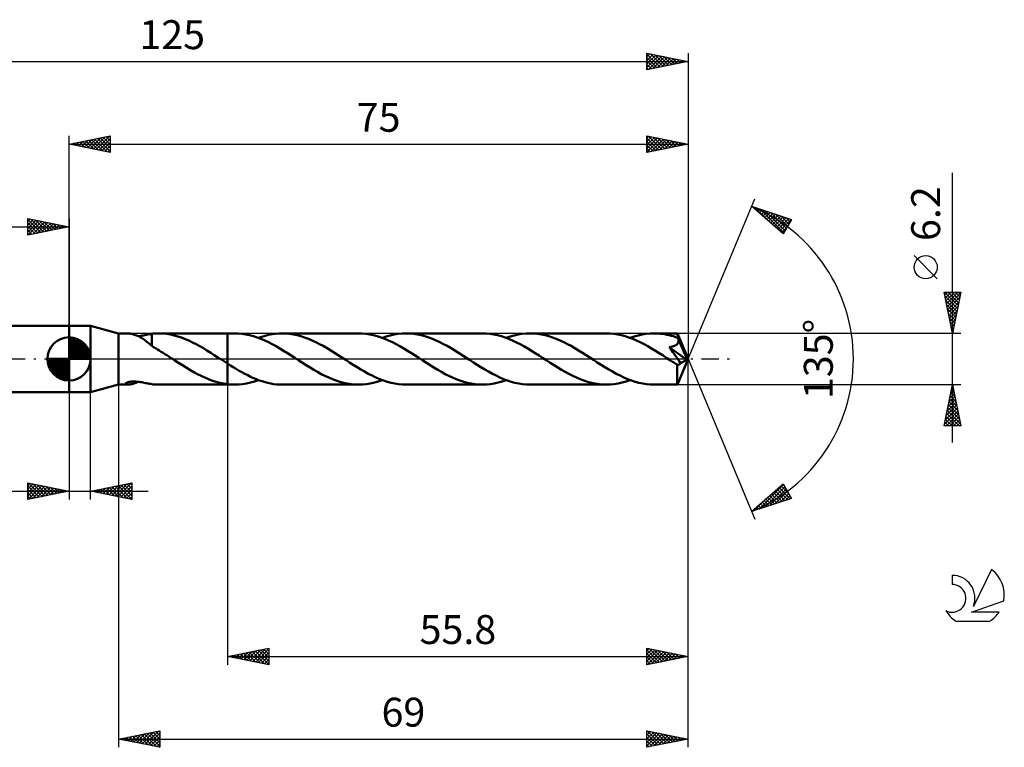
# Model space of a CAD drawing. Units: millimetres. Extents: x -17 to 163, y -47 to 41.
# Drawn here: x 44 to 163, y -47 to 41 of the extents above; entities that cross this region are included whole.
import ezdxf
from ezdxf.enums import TextEntityAlignment as Align

# ---------------------------------------------------------------- set-up
doc = ezdxf.new("R2010")
doc.units = ezdxf.units.MM
doc.header["$LTSCALE"] = 5.2
doc.linetypes.add('LONGDASH_DASH', pattern=[0.85, 0.4, -0.2, 0.05, -0.2])
for name, color, linetype in [('1', 4, 'CONTINUOUS'), ('2', 7, 'CONTINUOUS'), ('4', 2, 'LONGDASH_DASH'), ('CUT', 1, 'CONTINUOUS'), ('NOCUT', 7, 'CONTINUOUS'), ('SK1', 4, 'CONTINUOUS'), ('SK2', 7, 'CONTINUOUS'), ('SK4', 2, 'LONGDASH_DASH'), ('SK6', 5, 'CONTINUOUS')]:
    doc.layers.add(name, color=color, linetype=linetype)
doc.styles.get("Standard").update_dxf_attribs({"font": 'Monospac821 BT'})

msp = doc.modelspace()

# ---------------------------------------------------------------- linework, layer by layer
at = {"layer": '1', "color": 4, "linetype": 'CONTINUOUS', "lineweight": 50}
for p, q in [((50, 4), (52.6, 4)), ((50, -4), (50, 4)), ((56, 3.1), (52.6, 4)), ((52.6, -4), (52.6, 4)), ((56, 3.1), (57.1, 3.1)), ((56, -3.1), (56, 3.1)), ((57.18, 3.1), (57.1, 3.1)), ((57.27, 3.09), (57.18, 3.1)), ((57.37, 3.08), (57.27, 3.09)), ((57.48, 3.06), (57.37, 3.08)), ((57.59, 3.04), (57.48, 3.06)), ((57.7, 3.01), (57.59, 3.04)), ((57.82, 2.97), (57.7, 3.01)), ((57.94, 2.94), (57.82, 2.97)), ((58.06, 2.89), (57.94, 2.94)), ((58.18, 2.85), (58.06, 2.89)), ((58.3, 2.79), (58.18, 2.85)), ((58.41, 2.74), (58.3, 2.79)), ((58.37, 2.76), (58.53, 2.78)), ((58.53, 2.68), (58.41, 2.74)), ((58.53, 2.78), (58.7, 2.8)), ((58.65, 2.61), (58.53, 2.68)), ((58.77, 2.54), (58.65, 2.61)), ((58.7, 2.8), (58.87, 2.83)), ((58.89, 2.47), (58.77, 2.54)), ((58.87, 2.83), (59.04, 2.86)), ((59.01, 2.39), (58.89, 2.47)), ((59.13, 2.31), (59.01, 2.39)), ((59.04, 2.86), (59.2, 2.89)), ((59.2, 2.89), (59.37, 2.93)), ((59.37, 2.93), (59.53, 2.96)), ((59.53, 2.96), (59.69, 2.99)), ((59.69, 2.99), (59.86, 3.02)), ((59.86, 3.02), (60.02, 3.05)), ((60.02, 3.06), (60.18, 3.07)), ((60.02, 2.93), (60.02, 3.06)), ((60.02, 2.8), (60.02, 2.93)), ((60.02, 2.68), (60.02, 2.8)), ((60.02, 2.56), (60.02, 2.68)), ((60.02, 2.44), (60.02, 2.56)), ((60.02, 2.32), (60.02, 2.44)), ((60.18, 3.07), (60.33, 3.08)), ((60.33, 3.08), (60.49, 3.09)), ((60.49, 3.09), (60.65, 3.1)), ((60.65, 3.1), (60.81, 3.1)), ((60.96, 3.1), (60.81, 3.1)), ((60.82, 3.1), (69.2, 3.1)), ((61.41, 3.08), (60.96, 3.1)), ((61.86, 3.03), (61.41, 3.08)), ((62.3, 2.95), (61.86, 3.03)), ((62.74, 2.85), (62.3, 2.95)), ((63.18, 2.73), (62.74, 2.85)), ((63.63, 2.58), (63.18, 2.73)), ((64.07, 2.41), (63.63, 2.58)), ((64.51, 2.22), (64.07, 2.41)), ((70.05, 3.1), (69.2, 3.1)), ((69.2, 3.1), (69.2, 3.1)), ((69.2, -0.56), (69.2, 3.1)), ((69.2, -3.1), (69.2, 3.1)), ((70.5, 3.09), (70.05, 3.1)), ((70.96, 3.04), (70.5, 3.09)), ((71.42, 2.97), (70.96, 3.04)), ((71.87, 2.88), (71.42, 2.97)), ((72.33, 2.75), (71.87, 2.88)), ((72.78, 2.61), (72.33, 2.75)), ((73.24, 2.43), (72.78, 2.61)), ((72.94, 2.55), (73.35, 2.69)), ((73.7, 2.24), (73.24, 2.43)), ((73.35, 2.69), (73.77, 2.82)), ((73.77, 2.82), (74.18, 2.92)), ((74.18, 2.92), (74.6, 3)), ((74.6, 3), (75.01, 3.06)), ((75.01, 3.06), (75.42, 3.09)), ((75.42, 3.09), (75.83, 3.1)), ((76.28, 3.09), (75.83, 3.1)), ((85.06, 3.1), (75.83, 3.1)), ((76.73, 3.05), (76.28, 3.09)), ((77.18, 2.98), (76.73, 3.05)), ((77.64, 2.88), (77.18, 2.98)), ((78.09, 2.76), (77.64, 2.88)), ((78.54, 2.61), (78.09, 2.76)), ((78.99, 2.45), (78.54, 2.61)), ((79.44, 2.25), (78.99, 2.45)), ((85.51, 3.09), (85.06, 3.1)), ((85.96, 3.04), (85.51, 3.09)), ((86.42, 2.97), (85.96, 3.04)), ((86.88, 2.88), (86.42, 2.97)), ((87.34, 2.75), (86.88, 2.88)), ((87.79, 2.6), (87.34, 2.75)), ((88.25, 2.43), (87.79, 2.6)), ((87.95, 2.55), (88.43, 2.71)), ((88.71, 2.24), (88.25, 2.43)), ((88.43, 2.71), (88.91, 2.85)), ((88.91, 2.85), (89.39, 2.96)), ((89.39, 2.96), (89.88, 3.04)), ((89.88, 3.04), (90.35, 3.08)), ((90.35, 3.08), (90.84, 3.1)), ((91.29, 3.09), (90.84, 3.1)), ((100.06, 3.1), (90.84, 3.1)), ((91.75, 3.04), (91.29, 3.09)), ((92.2, 2.98), (91.75, 3.04)), ((92.65, 2.88), (92.2, 2.98)), ((93.1, 2.76), (92.65, 2.88)), ((93.56, 2.61), (93.1, 2.76)), ((94.01, 2.44), (93.56, 2.61)), ((94.46, 2.25), (94.01, 2.44)), ((100.52, 3.09), (100.06, 3.1)), ((100.98, 3.04), (100.52, 3.09)), ((101.44, 2.97), (100.98, 3.04)), ((101.9, 2.87), (101.44, 2.97)), ((102.36, 2.75), (101.9, 2.87)), ((102.82, 2.6), (102.36, 2.75)), ((103.27, 2.43), (102.82, 2.6)), ((102.96, 2.55), (103.44, 2.71)), ((103.73, 2.23), (103.27, 2.43)), ((103.44, 2.71), (103.92, 2.85)), ((103.92, 2.85), (104.4, 2.96)), ((104.4, 2.96), (104.88, 3.04)), ((104.88, 3.04), (105.37, 3.08)), ((105.37, 3.08), (105.84, 3.1)), ((106.3, 3.09), (105.84, 3.1)), ((115.07, 3.1), (105.84, 3.1)), ((106.75, 3.04), (106.3, 3.09)), ((107.21, 2.98), (106.75, 3.04)), ((107.66, 2.88), (107.21, 2.98)), ((108.1, 2.76), (107.66, 2.88)), ((108.56, 2.61), (108.1, 2.76)), ((109.01, 2.44), (108.56, 2.61)), ((109.47, 2.25), (109.01, 2.44)), ((115.53, 3.09), (115.07, 3.1)), ((115.99, 3.04), (115.53, 3.09)), ((116.45, 2.97), (115.99, 3.04)), ((116.9, 2.87), (116.45, 2.97)), ((117.36, 2.75), (116.9, 2.87)), ((117.82, 2.6), (117.36, 2.75)), ((118.28, 2.43), (117.82, 2.6)), ((117.96, 2.55), (118.45, 2.71)), ((118.73, 2.23), (118.28, 2.43)), ((118.45, 2.71), (118.93, 2.85)), ((118.93, 2.85), (119.41, 2.96)), ((119.41, 2.96), (119.89, 3.04)), ((119.89, 3.04), (120.38, 3.08)), ((120.38, 3.08), (120.85, 3.1)), ((121.11, 3.1), (120.85, 3.1)), ((123.69, 3.1), (120.85, 3.1)), ((121.37, 3.08), (121.11, 3.1)), ((121.63, 3.06), (121.37, 3.08)), ((121.89, 3.03), (121.63, 3.06)), ((122.15, 2.99), (121.89, 3.03)), ((122.41, 2.94), (122.15, 2.99)), ((122.67, 2.88), (122.41, 2.94)), ((122.94, 2.81), (122.67, 2.88)), ((123.2, 2.74), (122.94, 2.81)), ((123.46, 2.65), (123.2, 2.74)), ((123.72, 2.56), (123.46, 2.65)), ((123.69, 3.09), (123.69, 3.1)), ((125, 0), (123.69, 3.1)), ((123.69, 3.1), (123.69, 3.1)), ((123.69, 3.1), (123.69, 3.1)), ((123.69, 3.1), (123.69, 3.1)), ((123.69, 3.1), (123.69, 3.1)), ((123.69, 3.1), (123.69, 3.1)), ((123.69, 3.1), (123.69, 3.1)), ((123.7, 3.07), (123.69, 3.09)), ((123.7, 3.05), (123.7, 3.07)), ((123.7, 3.02), (123.7, 3.05)), ((123.7, 2.98), (123.7, 3.02)), ((123.71, 2.94), (123.7, 2.98)), ((123.71, 2.89), (123.71, 2.94)), ((123.71, 2.83), (123.71, 2.89)), ((123.72, 2.77), (123.71, 2.83)), ((125, 0), (123.72, 2.77)), ((123.72, 2.56), (123.72, 2.77)), ((123.73, 2.53), (123.72, 2.56)), ((123.74, 2.51), (123.73, 2.53)), ((123.75, 2.48), (123.74, 2.51)), ((123.76, 2.45), (123.75, 2.48)), ((123.77, 2.42), (123.76, 2.45)), ((123.79, 2.4), (123.77, 2.42)), ((123.8, 2.37), (123.79, 2.4)), ((59.24, 2.22), (59.13, 2.31)), ((59.36, 2.14), (59.24, 2.22)), ((59.47, 2.05), (59.36, 2.14)), ((59.58, 1.96), (59.47, 2.05)), ((59.69, 1.87), (59.58, 1.96)), ((59.8, 1.78), (59.69, 1.87)), ((59.91, 1.69), (59.8, 1.78)), ((60.02, 1.61), (59.91, 1.69)), ((60.02, 2.21), (60.02, 2.32)), ((60.02, 2.1), (60.02, 2.21)), ((60.02, 2), (60.02, 2.1)), ((60.02, 1.9), (60.02, 2)), ((60.02, 1.81), (60.02, 1.9)), ((60.02, 1.72), (60.02, 1.81)), ((60.02, 1.64), (60.02, 1.72)), ((60.02, 1.57), (60.02, 1.64)), ((60.02, 1.57), (60.02, 1.61)), ((60.25, 1.44), (60.02, 1.57)), ((60.47, 1.3), (60.25, 1.44)), ((60.7, 1.16), (60.47, 1.3)), ((64.95, 2.01), (64.51, 2.22)), ((65.39, 1.79), (64.95, 2.01)), ((65.83, 1.55), (65.39, 1.79)), ((66.27, 1.29), (65.83, 1.55)), ((66.71, 1.03), (66.27, 1.29)), ((74.16, 2.02), (73.7, 2.24)), ((74.61, 1.79), (74.16, 2.02)), ((75.07, 1.54), (74.61, 1.79)), ((75.52, 1.28), (75.07, 1.54)), ((75.99, 1), (75.52, 1.28)), ((79.9, 2.04), (79.44, 2.25)), ((80.35, 1.81), (79.9, 2.04)), ((80.8, 1.57), (80.35, 1.81)), ((81.25, 1.31), (80.8, 1.57)), ((81.7, 1.04), (81.25, 1.31)), ((89.17, 2.02), (88.71, 2.24)), ((89.63, 1.79), (89.17, 2.02)), ((90.08, 1.54), (89.63, 1.79)), ((90.54, 1.27), (90.08, 1.54)), ((90.99, 1), (90.54, 1.27)), ((94.91, 2.04), (94.46, 2.25)), ((95.36, 1.81), (94.91, 2.04)), ((95.81, 1.57), (95.36, 1.81)), ((96.27, 1.31), (95.81, 1.57)), ((96.71, 1.04), (96.27, 1.31)), ((104.19, 2.01), (103.73, 2.23)), ((104.65, 1.78), (104.19, 2.01)), ((105.1, 1.53), (104.65, 1.78)), ((105.56, 1.27), (105.1, 1.53)), ((106.01, 0.99), (105.56, 1.27)), ((109.92, 2.04), (109.47, 2.25)), ((110.36, 1.81), (109.92, 2.04)), ((110.81, 1.57), (110.36, 1.81)), ((111.27, 1.31), (110.81, 1.57)), ((111.72, 1.04), (111.27, 1.31)), ((119.19, 2.02), (118.73, 2.23)), ((119.64, 1.78), (119.19, 2.02)), ((120.1, 1.53), (119.64, 1.78)), ((120.56, 1.27), (120.1, 1.53)), ((121.02, 0.99), (120.56, 1.27)), ((122.69, 1.41), (122.76, 1.43)), ((122.91, 1.13), (122.69, 1.41)), ((124.82, -0.1), (122.69, 1.41)), ((122.76, 1.43), (122.84, 1.44)), ((122.84, 1.44), (122.91, 1.46)), ((122.91, 1.46), (122.98, 1.47)), ((122.98, 1.47), (123.05, 1.49)), ((123.05, 1.49), (123.11, 1.51)), ((123.11, 1.51), (123.18, 1.53)), ((123.18, 1.53), (123.24, 1.55)), ((123.24, 1.55), (123.3, 1.58)), ((123.3, 1.58), (123.36, 1.6)), ((123.36, 1.6), (123.41, 1.63)), ((123.41, 1.63), (123.47, 1.66)), ((123.47, 1.66), (123.52, 1.69)), ((123.52, 1.69), (123.56, 1.73)), ((123.56, 1.73), (123.61, 1.76)), ((123.61, 1.76), (123.65, 1.8)), ((123.65, 1.8), (123.68, 1.85)), ((123.68, 1.85), (123.72, 1.89)), ((123.72, 1.89), (123.74, 1.94)), ((123.74, 1.94), (123.77, 1.99)), ((123.77, 1.99), (123.78, 2.04)), ((123.78, 2.04), (123.8, 2.1)), ((123.8, 2.32), (123.8, 2.37)), ((124.26, 1.36), (123.8, 2.37)), ((123.81, 2.26), (123.8, 2.32)), ((123.8, 2.15), (123.81, 2.2)), ((123.8, 2.1), (123.8, 2.15)), ((123.81, 2.2), (123.81, 2.26)), ((124.48, 0.88), (124.26, 1.36)), ((60.93, 1.02), (60.7, 1.16)), ((61.16, 0.88), (60.93, 1.02)), ((61.39, 0.74), (61.16, 0.88)), ((61.62, 0.59), (61.39, 0.74)), ((61.85, 0.45), (61.62, 0.59)), ((62.08, 0.3), (61.85, 0.45)), ((62.31, 0.15), (62.08, 0.3)), ((62.54, 0), (62.31, 0.15)), ((62.59, -0.03), (62.54, 0)), ((67.16, 0.75), (66.71, 1.03)), ((67.6, 0.47), (67.16, 0.75)), ((68.04, 0.18), (67.6, 0.47)), ((68.09, 0.15), (68.04, 0.18)), ((68.14, 0.12), (68.09, 0.15)), ((68.18, 0.09), (68.14, 0.12)), ((68.23, 0.06), (68.18, 0.09)), ((68.28, 0.03), (68.23, 0.06)), ((68.32, 0), (68.28, 0.03)), ((68.45, -0.08), (68.32, 0)), ((76.45, 0.71), (75.99, 1)), ((76.91, 0.42), (76.45, 0.71)), ((77.37, 0.12), (76.91, 0.42)), ((77.83, -0.18), (77.37, 0.12)), ((82.15, 0.76), (81.7, 1.04)), ((82.6, 0.47), (82.15, 0.76)), ((83.05, 0.18), (82.6, 0.47)), ((83.51, -0.11), (83.05, 0.18)), ((91.46, 0.71), (90.99, 1)), ((91.92, 0.41), (91.46, 0.71)), ((92.38, 0.12), (91.92, 0.41)), ((92.84, -0.18), (92.38, 0.12)), ((97.16, 0.76), (96.71, 1.04)), ((97.61, 0.47), (97.16, 0.76)), ((98.06, 0.18), (97.61, 0.47)), ((98.52, -0.11), (98.06, 0.18)), ((106.47, 0.7), (106.01, 0.99)), ((106.93, 0.41), (106.47, 0.7)), ((107.39, 0.11), (106.93, 0.41)), ((107.85, -0.18), (107.39, 0.11)), ((112.17, 0.76), (111.72, 1.04)), ((112.62, 0.47), (112.17, 0.76)), ((113.06, 0.18), (112.62, 0.47)), ((113.53, -0.11), (113.06, 0.18)), ((121.48, 0.7), (121.02, 0.99)), ((121.94, 0.41), (121.48, 0.7)), ((122.4, 0.11), (121.94, 0.41)), ((122.86, -0.18), (122.4, 0.11)), ((123.14, 0.83), (122.91, 1.13)), ((123.37, 0.52), (123.14, 0.83)), ((123.59, 0.22), (123.37, 0.52)), ((123.79, -0.06), (123.59, 0.22)), ((123.69, -3.1), (125, 0)), ((124.6, 0.59), (124.48, 0.88)), ((124.68, 0.41), (124.6, 0.59)), ((124.73, 0.27), (124.68, 0.41)), ((124.76, 0.16), (124.73, 0.27)), ((124.79, 0.08), (124.76, 0.16)), ((124.79, 0.05), (124.78, 0.08)), ((125, 0), (124.78, 0.08)), ((124.78, 0.08), (124.79, 0.08)), ((125, 0), (124.79, 0.08)), ((124.8, 0.02), (124.79, 0.05)), ((124.8, 0), (124.8, 0.02)), ((62.64, -0.06), (62.59, -0.03)), ((62.68, -0.09), (62.64, -0.06)), ((62.73, -0.12), (62.68, -0.09)), ((62.78, -0.15), (62.73, -0.12)), ((62.82, -0.18), (62.78, -0.15)), ((63.28, -0.47), (62.82, -0.18)), ((63.73, -0.76), (63.28, -0.47)), ((64.19, -1.05), (63.73, -0.76)), ((64.64, -1.32), (64.19, -1.05)), ((68.57, -0.16), (68.45, -0.08)), ((68.7, -0.24), (68.57, -0.16)), ((68.82, -0.32), (68.7, -0.24)), ((68.95, -0.4), (68.82, -0.32)), ((69.07, -0.48), (68.95, -0.4)), ((69.2, -0.56), (69.07, -0.48)), ((69.2, -0.56), (69.2, -0.56)), ((69.2, -0.56), (69.2, -0.56)), ((69.2, -0.56), (69.2, -0.56)), ((69.2, -0.56), (69.2, -0.56)), ((69.2, -0.56), (69.2, -0.56)), ((69.55, -0.78), (69.2, -0.56)), ((69.9, -1), (69.55, -0.78)), ((70.24, -1.21), (69.9, -1)), ((78.29, -0.48), (77.83, -0.18)), ((78.74, -0.76), (78.29, -0.48)), ((79.19, -1.04), (78.74, -0.76)), ((79.64, -1.32), (79.19, -1.04)), ((83.96, -0.41), (83.51, -0.11)), ((84.42, -0.7), (83.96, -0.41)), ((84.88, -0.99), (84.42, -0.7)), ((85.34, -1.26), (84.88, -0.99)), ((93.29, -0.48), (92.84, -0.18)), ((93.75, -0.76), (93.29, -0.48)), ((94.2, -1.04), (93.75, -0.76)), ((94.65, -1.32), (94.2, -1.04)), ((98.98, -0.41), (98.52, -0.11)), ((99.43, -0.7), (98.98, -0.41)), ((99.89, -0.99), (99.43, -0.7)), ((100.35, -1.27), (99.89, -0.99)), ((108.29, -0.47), (107.85, -0.18)), ((108.74, -0.75), (108.29, -0.47)), ((109.19, -1.03), (108.74, -0.75)), ((109.64, -1.3), (109.19, -1.03)), ((113.98, -0.41), (113.53, -0.11)), ((114.44, -0.7), (113.98, -0.41)), ((114.9, -0.99), (114.44, -0.7)), ((115.36, -1.27), (114.9, -0.99)), ((122.97, -0.25), (122.86, -0.18)), ((123.08, -0.33), (122.97, -0.25)), ((123.19, -0.4), (123.08, -0.33)), ((123.3, -0.47), (123.19, -0.4)), ((123.41, -0.54), (123.3, -0.47)), ((123.52, -0.61), (123.41, -0.54)), ((123.54, -0.62), (123.52, -0.61)), ((123.56, -0.64), (123.54, -0.62)), ((123.59, -0.65), (123.56, -0.64)), ((123.61, -0.66), (123.59, -0.65)), ((123.63, -0.68), (123.61, -0.66)), ((123.66, -0.69), (123.63, -0.68)), ((123.65, -0.72), (123.68, -0.7)), ((123.65, -0.93), (123.65, -0.72)), ((123.65, -1.13), (123.65, -0.93)), ((123.65, -1.33), (123.65, -1.13)), ((123.68, -0.7), (123.66, -0.69)), ((123.72, -0.71), (123.68, -0.7)), ((123.72, -0.71), (123.75, -0.71)), ((123.75, -0.71), (123.79, -0.7)), ((123.95, -0.3), (123.79, -0.06)), ((123.79, -0.7), (123.82, -0.69)), ((123.82, -0.69), (123.86, -0.68)), ((123.86, -0.68), (123.89, -0.66)), ((123.89, -0.66), (123.93, -0.64)), ((123.93, -0.64), (123.96, -0.61)), ((124.07, -0.5), (123.95, -0.3)), ((123.96, -0.61), (124, -0.58)), ((124, -0.58), (124.03, -0.54)), ((124.03, -0.54), (124.07, -0.5)), ((124.07, -0.5), (124.82, -0.1)), ((124.81, -0.03), (124.8, 0)), ((124.81, -0.05), (124.81, -0.03)), ((124.82, -0.07), (124.81, -0.05)), ((124.82, -0.1), (124.82, -0.07)), ((65.1, -1.58), (64.64, -1.32)), ((65.55, -1.82), (65.1, -1.58)), ((66, -2.05), (65.55, -1.82)), ((66.46, -2.26), (66, -2.05)), ((66.91, -2.46), (66.46, -2.26)), ((70.59, -1.42), (70.24, -1.21)), ((70.94, -1.61), (70.59, -1.42)), ((71.29, -1.8), (70.94, -1.61)), ((71.64, -1.98), (71.29, -1.8)), ((71.99, -2.15), (71.64, -1.98)), ((72.34, -2.31), (71.99, -2.15)), ((72.69, -2.45), (72.34, -2.31)), ((80.1, -1.57), (79.64, -1.32)), ((80.55, -1.82), (80.1, -1.57)), ((81, -2.05), (80.55, -1.82)), ((81.45, -2.26), (81, -2.05)), ((81.9, -2.45), (81.45, -2.26)), ((85.8, -1.53), (85.34, -1.26)), ((86.25, -1.78), (85.8, -1.53)), ((86.71, -2.01), (86.25, -1.78)), ((87.17, -2.23), (86.71, -2.01)), ((87.63, -2.43), (87.17, -2.23)), ((95.1, -1.57), (94.65, -1.32)), ((95.56, -1.82), (95.1, -1.57)), ((96.01, -2.05), (95.56, -1.82)), ((96.46, -2.26), (96.01, -2.05)), ((96.9, -2.45), (96.46, -2.26)), ((100.81, -1.53), (100.35, -1.27)), ((101.27, -1.78), (100.81, -1.53)), ((101.72, -2.02), (101.27, -1.78)), ((102.18, -2.23), (101.72, -2.02)), ((102.64, -2.43), (102.18, -2.23)), ((110.09, -1.56), (109.64, -1.3)), ((110.54, -1.81), (110.09, -1.56)), ((111, -2.04), (110.54, -1.81)), ((111.45, -2.25), (111, -2.04)), ((111.9, -2.44), (111.45, -2.25)), ((115.82, -1.53), (115.36, -1.27)), ((116.28, -1.78), (115.82, -1.53)), ((116.74, -2.02), (116.28, -1.78)), ((117.19, -2.23), (116.74, -2.02)), ((117.65, -2.43), (117.19, -2.23)), ((123.65, -1.52), (123.65, -1.33)), ((123.65, -1.7), (123.65, -1.52)), ((123.65, -1.88), (123.65, -1.7)), ((123.65, -2.05), (123.65, -1.88)), ((123.66, -2.21), (123.65, -2.05)), ((123.66, -2.36), (123.66, -2.21)), ((123.66, -2.5), (123.66, -2.36)), ((52.6, -4), (56, -3.1)), ((56, -3.1), (57.1, -3.1)), ((56.82, -2.98), (56.85, -2.95)), ((56.82, -3.01), (56.82, -2.98)), ((56.83, -3.04), (56.82, -3.01)), ((56.86, -3.06), (56.83, -3.04)), ((56.85, -2.95), (56.89, -2.92)), ((56.89, -3.08), (56.86, -3.06)), ((56.89, -2.92), (56.95, -2.89)), ((56.95, -3.09), (56.89, -3.08)), ((56.95, -2.89), (57.01, -2.86)), ((57.02, -3.1), (56.95, -3.09)), ((57.01, -2.86), (57.09, -2.83)), ((57.1, -3.1), (57.02, -3.1)), ((57.09, -2.83), (57.18, -2.81)), ((57.1, -3.1), (57.19, -3.1)), ((57.18, -2.81), (57.27, -2.78)), ((57.19, -3.1), (57.28, -3.09)), ((57.27, -2.78), (57.37, -2.77)), ((57.28, -3.09), (57.39, -3.07)), ((57.37, -2.77), (57.47, -2.75)), ((57.39, -3.07), (57.5, -3.05)), ((57.47, -2.75), (57.58, -2.74)), ((57.5, -3.05), (57.62, -3.03)), ((57.58, -2.74), (57.7, -2.74)), ((57.62, -3.03), (57.74, -3)), ((57.7, -2.74), (57.82, -2.73)), ((57.74, -3), (57.87, -2.96)), ((57.95, -2.73), (57.82, -2.73)), ((57.87, -2.96), (57.99, -2.92)), ((58.08, -2.74), (57.95, -2.73)), ((57.99, -2.92), (58.12, -2.87)), ((58.22, -2.75), (58.08, -2.74)), ((58.12, -2.87), (58.24, -2.82)), ((58.36, -2.76), (58.22, -2.75)), ((58.24, -2.82), (58.37, -2.76)), ((58.51, -2.78), (58.36, -2.76)), ((58.66, -2.8), (58.51, -2.78)), ((58.82, -2.82), (58.66, -2.8)), ((58.97, -2.85), (58.82, -2.82)), ((59.12, -2.88), (58.97, -2.85)), ((59.27, -2.91), (59.12, -2.88)), ((59.42, -2.94), (59.27, -2.91)), ((59.57, -2.97), (59.42, -2.94)), ((59.72, -3), (59.57, -2.97)), ((59.87, -3.02), (59.72, -3)), ((60.02, -3.05), (59.87, -3.02)), ((60.02, -3.06), (60.02, -3.05)), ((60.18, -3.07), (60.02, -3.06)), ((60.33, -3.08), (60.18, -3.07)), ((60.49, -3.09), (60.33, -3.08)), ((60.65, -3.1), (60.49, -3.09)), ((60.81, -3.1), (60.65, -3.1)), ((60.81, -3.1), (60.96, -3.1)), ((60.82, -3.1), (69.2, -3.1)), ((67.37, -2.63), (66.91, -2.46)), ((67.83, -2.77), (67.37, -2.63)), ((68.28, -2.89), (67.83, -2.77)), ((68.74, -2.98), (68.28, -2.89)), ((69.2, -3.05), (68.74, -2.98)), ((69.2, -3.05), (69.2, -3.05)), ((69.2, -3.05), (69.2, -3.05)), ((69.2, -3.05), (69.2, -3.05)), ((69.2, -3.05), (69.2, -3.05)), ((69.2, -3.05), (69.2, -3.05)), ((69.32, -3.07), (69.2, -3.05)), ((69.2, -3.1), (69.2, -3.05)), ((69.2, -3.1), (69.2, -3.1)), ((69.2, -3.1), (70.05, -3.1)), ((69.44, -3.08), (69.32, -3.07)), ((69.56, -3.08), (69.44, -3.08)), ((69.68, -3.09), (69.56, -3.08)), ((69.8, -3.1), (69.68, -3.09)), ((69.93, -3.1), (69.8, -3.1)), ((70.05, -3.1), (69.93, -3.1)), ((70.05, -3.1), (70.53, -3.09)), ((70.53, -3.09), (71.01, -3.04)), ((71.01, -3.04), (71.5, -2.96)), ((71.5, -2.96), (71.98, -2.85)), ((71.98, -2.85), (72.46, -2.71)), ((72.46, -2.71), (72.94, -2.55)), ((73.04, -2.59), (72.69, -2.45)), ((73.39, -2.7), (73.04, -2.59)), ((73.74, -2.81), (73.39, -2.7)), ((74.09, -2.9), (73.74, -2.81)), ((74.44, -2.97), (74.09, -2.9)), ((74.78, -3.03), (74.44, -2.97)), ((75.13, -3.07), (74.78, -3.03)), ((75.48, -3.09), (75.13, -3.07)), ((75.83, -3.1), (75.48, -3.09)), ((75.83, -3.1), (85.06, -3.1)), ((82.35, -2.62), (81.9, -2.45)), ((82.8, -2.76), (82.35, -2.62)), ((83.25, -2.88), (82.8, -2.76)), ((83.7, -2.98), (83.25, -2.88)), ((84.15, -3.05), (83.7, -2.98)), ((84.6, -3.09), (84.15, -3.05)), ((85.06, -3.1), (84.6, -3.09)), ((85.06, -3.1), (85.54, -3.08)), ((85.54, -3.08), (86.01, -3.04)), ((86.01, -3.04), (86.49, -2.96)), ((86.49, -2.96), (86.98, -2.85)), ((86.98, -2.85), (87.46, -2.72)), ((87.46, -2.72), (87.94, -2.55)), ((88.09, -2.6), (87.63, -2.43)), ((88.54, -2.75), (88.09, -2.6)), ((89, -2.87), (88.54, -2.75)), ((89.46, -2.97), (89, -2.87)), ((89.92, -3.04), (89.46, -2.97)), ((90.38, -3.09), (89.92, -3.04)), ((90.84, -3.1), (90.38, -3.09)), ((90.84, -3.1), (100.06, -3.1)), ((97.35, -2.62), (96.9, -2.45)), ((97.8, -2.76), (97.35, -2.62)), ((98.26, -2.88), (97.8, -2.76)), ((98.71, -2.98), (98.26, -2.88)), ((99.15, -3.05), (98.71, -2.98)), ((99.61, -3.09), (99.15, -3.05)), ((100.06, -3.1), (99.61, -3.09)), ((100.06, -3.1), (100.55, -3.08)), ((100.55, -3.08), (101.03, -3.04)), ((101.03, -3.04), (101.5, -2.96)), ((101.5, -2.96), (101.99, -2.85)), ((101.99, -2.85), (102.47, -2.71)), ((102.47, -2.71), (102.96, -2.55)), ((103.1, -2.6), (102.64, -2.43)), ((103.56, -2.75), (103.1, -2.6)), ((104.01, -2.88), (103.56, -2.75)), ((104.47, -2.97), (104.01, -2.88)), ((104.93, -3.04), (104.47, -2.97)), ((105.39, -3.09), (104.93, -3.04)), ((105.84, -3.1), (105.39, -3.09)), ((105.84, -3.1), (115.07, -3.1)), ((112.35, -2.61), (111.9, -2.44)), ((112.8, -2.76), (112.35, -2.61)), ((113.26, -2.88), (112.8, -2.76)), ((113.71, -2.98), (113.26, -2.88)), ((114.17, -3.04), (113.71, -2.98)), ((114.62, -3.09), (114.17, -3.04)), ((115.07, -3.1), (114.62, -3.09)), ((115.07, -3.1), (115.55, -3.08)), ((115.55, -3.08), (116.03, -3.04)), ((116.03, -3.04), (116.51, -2.96)), ((116.51, -2.96), (116.99, -2.85)), ((116.99, -2.85), (117.47, -2.71)), ((117.47, -2.71), (117.96, -2.55)), ((118.11, -2.6), (117.65, -2.43)), ((118.57, -2.75), (118.11, -2.6)), ((119.02, -2.88), (118.57, -2.75)), ((119.48, -2.97), (119.02, -2.88)), ((119.94, -3.04), (119.48, -2.97)), ((120.4, -3.09), (119.94, -3.04)), ((120.85, -3.1), (120.4, -3.09)), ((120.85, -3.1), (123.69, -3.1)), ((123.66, -2.63), (123.66, -2.5)), ((123.66, -2.74), (123.66, -2.63)), ((123.67, -2.83), (123.66, -2.74)), ((123.67, -2.91), (123.67, -2.83)), ((123.67, -2.98), (123.67, -2.91)), ((123.68, -3.03), (123.67, -2.98)), ((123.68, -3.07), (123.68, -3.03)), ((123.68, -3.09), (123.68, -3.07)), ((123.69, -3.1), (123.68, -3.09)), ((123.69, -3.1), (123.69, -3.1)), ((123.69, -3.1), (123.69, -3.1)), ((123.69, -3.1), (123.69, -3.1)), ((123.69, -3.1), (123.69, -3.1)), ((123.69, -3.1), (123.69, -3.1)), ((123.69, -3.1), (123.69, -3.1)), ((50, -4), (52.6, -4))]:
    msp.add_line(p, q, dxfattribs=at)
msp.add_ellipse((125, 0), major_axis=(-4.01, 2.89), ratio=0.279529, start_param=1.398379, end_param=1.434326, dxfattribs=at)
at = {"layer": '2', "color": 7, "linetype": 'CONTINUOUS', "lineweight": 25}
for p, q in [((50, 4), (50, 27)), ((50, 26), (55, 27)), ((50.81, 25.84), (51.21, 26.24)), ((51.16, 25.77), (51.74, 26.35)), ((51.31, 26.26), (51.97, 25.61)), ((51.51, 25.7), (52.27, 26.45)), ((51.67, 26.33), (52.5, 25.5)), ((51.87, 25.63), (52.8, 26.56)), ((52.02, 26.4), (53.03, 25.39)), ((52.22, 25.56), (53.33, 26.67)), ((52.37, 26.47), (53.56, 25.29)), ((52.57, 25.49), (53.86, 26.77)), ((52.73, 26.55), (54.09, 25.18)), ((52.93, 25.41), (54.39, 26.88)), ((53.08, 26.62), (54.62, 25.08)), ((53.28, 25.34), (54.92, 26.98)), ((53.44, 26.69), (55, 25.12)), ((53.64, 25.27), (55, 26.64)), ((53.79, 26.76), (55, 25.55)), ((54.14, 26.83), (55, 25.97)), ((54.5, 26.9), (55, 26.4)), ((54.85, 26.97), (55, 26.82)), ((55, 27), (55, 25)), ((120, 25), (120, 27)), ((120, 27), (125, 26)), ((120, 26.75), (120.21, 26.96)), ((120, 26.32), (120.56, 26.89)), ((120, 25.9), (120.92, 26.82)), ((120, 25.47), (121.27, 26.75)), ((120, 26.73), (121.44, 25.29)), ((120, 25.05), (121.63, 26.67)), ((120, 26.31), (121.09, 25.22)), ((120.2, 26.96), (121.8, 25.36)), ((120.47, 25.09), (121.98, 26.6)), ((120.73, 26.85), (122.15, 25.43)), ((121, 25.2), (122.33, 26.53)), ((121.26, 26.75), (122.5, 25.5)), ((121.53, 25.31), (122.69, 26.46)), ((121.79, 26.64), (122.86, 25.57)), ((122.06, 25.41), (123.04, 26.39)), ((122.32, 26.54), (123.21, 25.64)), ((122.59, 25.52), (123.39, 26.32)), ((122.85, 26.43), (123.56, 25.71)), ((123.12, 25.62), (123.75, 26.25)), ((123.38, 26.32), (123.92, 25.78)), ((125, 27), (125, 0)), ((50, 26), (125, 26)), ((55, 25), (50, 26)), ((50.1, 25.98), (50.15, 26.03)), ((50.25, 26.05), (50.38, 25.92)), ((50.45, 25.91), (50.68, 26.14)), ((50.61, 26.12), (50.91, 25.82)), ((50.96, 26.19), (51.44, 25.71)), ((53.99, 25.2), (55, 26.21)), ((54.34, 25.13), (55, 25.79)), ((54.7, 25.06), (55, 25.36)), ((125, 26), (120, 25)), ((120, 25.88), (120.74, 25.15)), ((120, 25.46), (120.38, 25.08)), ((123.65, 25.73), (124.1, 26.18)), ((123.91, 26.22), (124.27, 25.85)), ((124.18, 25.84), (124.45, 26.11)), ((124.44, 26.11), (124.63, 25.93)), ((124.71, 25.94), (124.81, 26.04)), ((124.97, 26.01), (124.98, 26)), ((120, 25.04), (120.03, 25.01)), ((157, -10.1), (157, 22.52)), ((125, 0), (133.04, 19.4)), ((132.65, 18.48), (137.49, 16.87)), ((136.5, 15.13), (132.65, 18.48)), ((132.68, 18.45), (132.69, 18.46)), ((132.91, 18.26), (133.01, 18.36)), ((133.05, 18.34), (134.7, 16.7)), ((133.14, 18.06), (133.33, 18.25)), ((133.36, 17.86), (133.65, 18.15)), ((133.59, 17.66), (133.97, 18.04)), ((133.69, 18.13), (136.57, 15.25)), ((133.82, 17.47), (134.29, 17.94)), ((134.33, 17.92), (136.72, 15.52)), ((134.04, 17.27), (134.6, 17.83)), ((134.27, 17.07), (134.92, 17.72)), ((134.5, 16.88), (135.24, 17.62)), ((134.72, 16.68), (135.56, 17.51)), ((134.95, 16.48), (135.88, 17.41)), ((134.96, 17.71), (136.88, 15.79)), ((135.18, 16.28), (136.2, 17.3)), ((135.41, 16.09), (136.51, 17.2)), ((135.6, 17.5), (137.03, 16.06)), ((135.63, 15.89), (136.83, 17.09)), ((135.86, 15.69), (137.15, 16.98)), ((136.09, 15.49), (137.47, 16.88)), ((136.23, 17.29), (137.19, 16.33)), ((137.49, 16.87), (136.5, 15.13)), ((136.87, 17.08), (137.34, 16.6)), ((136.31, 15.3), (136.97, 15.95)), ((155.15, 9.71), (152.35, 12.51)), ((157, 3.1), (156, 8.1)), ((156, 8.1), (158, 8.1)), ((156.03, 8.1), (157.67, 6.46)), ((156.07, 7.75), (156.42, 8.1)), ((156.1, 7.6), (157.6, 6.1)), ((156.14, 7.39), (156.85, 8.1)), ((156.21, 7.04), (157.27, 8.1)), ((156.28, 6.69), (157.7, 8.1)), ((156.35, 6.33), (157.97, 7.95)), ((156.42, 5.98), (157.86, 7.42)), ((156.45, 8.1), (157.74, 6.81)), ((156.88, 8.1), (157.81, 7.16)), ((158, 8.1), (157, 3.1)), ((157.3, 8.1), (157.88, 7.52)), ((157.72, 8.1), (157.95, 7.87)), ((156.21, 7.07), (157.53, 5.75)), ((156.31, 6.54), (157.46, 5.4)), ((156.42, 6.01), (157.39, 5.04)), ((156.49, 5.63), (157.76, 6.89)), ((156.57, 5.27), (157.65, 6.36)), ((156.52, 5.48), (157.32, 4.69)), ((156.63, 4.95), (157.25, 4.33)), ((156.64, 4.92), (157.55, 5.83)), ((156.71, 4.57), (157.44, 5.3)), ((156.74, 4.42), (157.18, 3.98)), ((156.78, 4.21), (157.33, 4.77)), ((156.84, 3.89), (157.11, 3.63)), ((156.85, 3.86), (157.23, 4.24)), ((156.92, 3.5), (157.12, 3.71)), ((158, 3.1), (123.72, 3.1)), ((156.95, 3.36), (157.03, 3.27)), ((156.99, 3.15), (157.02, 3.18)), ((125, -37), (125, 0)), ((125, -47), (125, 0)), ((125, 0), (133.04, -19.4)), ((56, -3.1), (56, -47)), ((69.2, -3.1), (69.2, -37)), ((123.72, -3.1), (158, -3.1)), ((156, -8.1), (157, -3.1)), ((156.89, -3.65), (157.07, -3.47)), ((156.94, -3.42), (157.09, -3.57)), ((157, -3.1), (158, -8.1)), ((157, -3.12), (157, -3.11)), ((50, -4), (50, -17)), ((52.6, -17), (52.6, -4)), ((156.57, -5.24), (157.29, -4.53)), ((156.68, -4.71), (157.21, -4.17)), ((156.72, -4.48), (157.41, -5.17)), ((156.78, -4.18), (157.14, -3.82)), ((156.8, -4.12), (157.31, -4.64)), ((156.87, -3.77), (157.2, -4.1)), ((156.15, -7.36), (157.57, -5.94)), ((156.25, -6.83), (157.5, -5.59)), ((156.36, -6.3), (157.43, -5.24)), ((156.44, -5.89), (157.84, -7.29)), ((156.47, -5.77), (157.36, -4.88)), ((156.51, -5.54), (157.73, -6.76)), ((156.58, -5.18), (157.63, -6.23)), ((156.65, -4.83), (157.52, -5.7)), ((156.04, -7.89), (157.64, -6.3)), ((156.23, -6.95), (157.38, -8.1)), ((156.26, -8.1), (157.71, -6.65)), ((156.3, -6.6), (157.8, -8.1)), ((156.37, -6.24), (157.94, -7.82)), ((156.68, -8.1), (157.78, -7)), ((158, -8.1), (156, -8.1)), ((156.02, -8.01), (156.1, -8.1)), ((156.09, -7.66), (156.53, -8.1)), ((156.16, -7.31), (156.95, -8.1)), ((157.11, -8.1), (157.85, -7.36)), ((157.53, -8.1), (157.92, -7.71)), ((157.96, -8.1), (157.99, -8.06)), ((45, -17), (45, -15)), ((45, -15), (50, -16)), ((45, -15.35), (45.29, -15.06)), ((45, -15.77), (45.64, -15.13)), ((45, -16.19), (46, -15.2)), ((45, -16.62), (46.35, -15.27)), ((45, -15.35), (46.38, -16.72)), ((45.05, -16.99), (46.7, -15.34)), ((45.1, -15.02), (46.73, -16.65)), ((45.58, -16.88), (47.06, -15.41)), ((45.63, -15.13), (47.09, -16.58)), ((46.11, -16.78), (47.41, -15.48)), ((46.16, -15.23), (47.44, -16.51)), ((46.69, -15.34), (47.79, -16.44)), ((47.22, -15.44), (48.15, -16.37)), ((52.6, -16), (57.6, -15)), ((54.5, -16.38), (55.45, -15.43)), ((54.85, -16.45), (55.98, -15.32)), ((55.21, -16.52), (56.51, -15.22)), ((55.24, -15.47), (56.55, -16.79)), ((55.56, -16.59), (57.04, -15.11)), ((55.59, -15.4), (57.08, -16.9)), ((55.91, -16.66), (57.57, -15.01)), ((55.94, -15.33), (57.6, -16.99)), ((56.27, -16.73), (57.6, -15.4)), ((56.3, -15.26), (57.6, -16.56)), ((56.65, -15.19), (57.6, -16.14)), ((57, -15.12), (57.6, -15.72)), ((57.36, -15.05), (57.6, -15.29)), ((57.6, -15), (57.6, -17)), ((132.65, -18.48), (136.5, -15.13)), ((133.58, -18.17), (136.54, -15.21)), ((134.22, -17.96), (136.7, -15.48)), ((136.23, -15.37), (137.19, -16.34)), ((136.45, -15.18), (136.63, -15.35)), ((136.5, -15.13), (137.49, -16.87)), ((34.08, -16), (59.6, -16)), ((45, -15.77), (46.02, -16.8)), ((50, -16), (45, -17)), ((45, -16.19), (45.67, -16.87)), ((45, -16.62), (45.32, -16.94)), ((46.64, -16.67), (47.76, -15.55)), ((47.17, -16.57), (48.12, -15.62)), ((47.71, -16.46), (48.47, -15.69)), ((47.75, -15.55), (48.5, -16.3)), ((48.24, -16.35), (48.82, -15.76)), ((48.28, -15.66), (48.85, -16.23)), ((48.77, -16.25), (49.18, -15.84)), ((48.81, -15.76), (49.21, -16.16)), ((49.3, -16.14), (49.53, -15.91)), ((49.34, -15.87), (49.56, -16.09)), ((49.83, -16.03), (49.88, -15.98)), ((49.87, -15.97), (49.91, -16.02)), ((57.6, -17), (52.6, -16)), ((52.73, -16.03), (52.8, -15.96)), ((52.76, -15.97), (52.84, -16.05)), ((53.08, -16.1), (53.33, -15.85)), ((53.11, -15.9), (53.37, -16.15)), ((53.44, -16.17), (53.86, -15.75)), ((53.47, -15.83), (53.9, -16.26)), ((53.79, -16.24), (54.39, -15.64)), ((53.82, -15.76), (54.43, -16.37)), ((54.15, -16.31), (54.92, -15.54)), ((54.18, -15.68), (54.96, -16.47)), ((54.53, -15.61), (55.49, -16.58)), ((54.88, -15.54), (56.02, -16.68)), ((56.62, -16.8), (57.6, -15.82)), ((56.97, -16.87), (57.6, -16.25)), ((57.33, -16.95), (57.6, -16.67)), ((134.85, -17.75), (136.85, -15.75)), ((134.86, -16.56), (135.75, -17.45)), ((135.09, -16.36), (136.07, -17.34)), ((135.32, -16.16), (136.39, -17.24)), ((135.49, -17.54), (137.01, -16.02)), ((135.54, -15.97), (136.71, -17.13)), ((135.77, -15.77), (137.03, -17.02)), ((136, -15.57), (137.35, -16.92)), ((136.12, -17.33), (137.16, -16.29)), ((136.76, -17.11), (137.31, -16.56)), ((137.49, -16.87), (132.65, -18.48)), ((132.95, -18.38), (134.15, -17.18)), ((133.5, -17.74), (133.84, -18.08)), ((133.73, -17.54), (134.16, -17.98)), ((133.96, -17.35), (134.48, -17.87)), ((134.18, -17.15), (134.8, -17.77)), ((134.41, -16.95), (135.12, -17.66)), ((134.64, -16.75), (135.44, -17.55)), ((137.39, -16.9), (137.47, -16.83)), ((132.82, -18.33), (132.89, -18.4)), ((133.05, -18.14), (133.21, -18.29)), ((133.27, -17.94), (133.52, -18.19)), ((69.2, -36), (74.2, -35)), ((70.13, -36.19), (70.6, -35.72)), ((70.42, -35.76), (71.03, -36.37)), ((70.49, -36.26), (71.13, -35.61)), ((70.77, -35.69), (71.56, -36.47)), ((70.84, -36.33), (71.66, -35.51)), ((71.12, -35.62), (72.09, -36.58)), ((71.19, -36.4), (72.19, -35.4)), ((71.48, -35.54), (72.62, -36.68)), ((71.55, -36.47), (72.72, -35.3)), ((71.83, -35.47), (73.15, -36.79)), ((71.9, -36.54), (73.25, -35.19)), ((72.18, -35.4), (73.68, -36.9)), ((72.25, -36.61), (73.78, -35.08)), ((72.54, -35.33), (74.2, -36.99)), ((72.61, -36.68), (74.2, -35.09)), ((72.89, -35.26), (74.2, -36.57)), ((72.96, -36.75), (74.2, -35.51)), ((73.25, -35.19), (74.2, -36.15)), ((73.6, -35.12), (74.2, -35.72)), ((73.95, -35.05), (74.2, -35.3)), ((74.2, -35), (74.2, -37)), ((120, -37), (120, -35)), ((120, -35), (125, -36)), ((120, -35.31), (120.26, -35.05)), ((120, -35.73), (120.61, -35.12)), ((120, -36.16), (120.97, -35.19)), ((120, -35.21), (121.49, -36.7)), ((120, -36.58), (121.32, -35.26)), ((120, -35.63), (121.14, -36.77)), ((120.01, -37), (121.67, -35.33)), ((120.27, -35.05), (121.84, -36.63)), ((120.54, -36.89), (122.03, -35.41)), ((120.8, -35.16), (122.2, -36.56)), ((121.07, -36.79), (122.38, -35.48)), ((121.33, -35.27), (122.55, -36.49)), ((121.6, -36.68), (122.73, -35.55)), ((121.86, -35.37), (122.91, -36.42)), ((122.13, -36.57), (123.09, -35.62)), ((122.39, -35.48), (123.26, -36.35)), ((122.66, -36.47), (123.44, -35.69)), ((122.92, -35.58), (123.61, -36.28)), ((123.19, -36.36), (123.79, -35.76)), ((123.45, -35.69), (123.97, -36.21)), ((69.2, -36), (125, -36)), ((74.2, -37), (69.2, -36)), ((69.36, -35.97), (69.43, -36.05)), ((69.43, -36.05), (69.54, -35.93)), ((69.71, -35.9), (69.96, -36.15)), ((69.78, -36.12), (70.07, -35.83)), ((70.06, -35.83), (70.49, -36.26)), ((73.31, -36.82), (74.2, -35.94)), ((73.67, -36.89), (74.2, -36.36)), ((74.02, -36.96), (74.2, -36.79)), ((125, -36), (120, -37)), ((120, -36.06), (120.78, -36.84)), ((120, -36.48), (120.43, -36.91)), ((120, -36.91), (120.08, -36.98)), ((123.72, -36.26), (124.15, -35.83)), ((123.98, -35.8), (124.32, -36.14)), ((124.25, -36.15), (124.5, -35.9)), ((124.51, -35.9), (124.67, -36.07)), ((124.78, -36.04), (124.86, -35.97)), ((56, -46), (61, -45)), ((58.51, -46.5), (59.76, -45.25)), ((58.86, -46.57), (60.29, -45.14)), ((59.22, -46.64), (60.82, -45.04)), ((59.45, -45.31), (61, -46.86)), ((59.57, -46.71), (61, -45.28)), ((59.8, -45.24), (61, -46.44)), ((60.16, -45.17), (61, -46.01)), ((60.51, -45.1), (61, -45.59)), ((60.86, -45.03), (61, -45.16)), ((61, -45), (61, -47)), ((120, -47), (120, -45)), ((120, -45), (125, -46)), ((120, -45.13), (120.11, -45.02)), ((120, -45.55), (120.46, -45.09)), ((120, -45.98), (120.81, -45.16)), ((120, -46.4), (121.17, -45.23)), ((120, -46.83), (121.52, -45.3)), ((120.04, -45.01), (121.69, -46.66)), ((120.57, -45.11), (122.05, -46.59)), ((121.1, -45.22), (122.4, -46.52)), ((56, -46), (125, -46)), ((61, -47), (56, -46)), ((56.03, -46.01), (56.05, -45.99)), ((56.27, -45.95), (56.4, -46.08)), ((56.39, -46.08), (56.58, -45.88)), ((56.62, -45.88), (56.93, -46.19)), ((56.74, -46.15), (57.11, -45.78)), ((56.98, -45.8), (57.46, -46.29)), ((57.09, -46.22), (57.64, -45.67)), ((57.33, -45.73), (57.99, -46.4)), ((57.45, -46.29), (58.17, -45.57)), ((57.68, -45.66), (58.52, -46.5)), ((57.8, -46.36), (58.7, -45.46)), ((58.04, -45.59), (59.05, -46.61)), ((58.16, -46.43), (59.23, -45.35)), ((58.39, -45.52), (59.58, -46.72)), ((58.74, -45.45), (60.11, -46.82)), ((59.1, -45.38), (60.64, -46.93)), ((59.92, -46.78), (61, -45.71)), ((60.28, -46.86), (61, -46.13)), ((120, -45.39), (121.34, -46.73)), ((120, -45.82), (120.99, -46.8)), ((125, -46), (120, -47)), ((120, -46.24), (120.63, -46.87)), ((120.31, -46.94), (121.87, -45.37)), ((120.84, -46.83), (122.23, -45.45)), ((121.37, -46.73), (122.58, -45.52)), ((121.63, -45.33), (122.75, -46.45)), ((121.9, -46.62), (122.94, -45.59)), ((122.16, -45.43), (123.11, -46.38)), ((122.43, -46.51), (123.29, -45.66)), ((122.69, -45.54), (123.46, -46.31)), ((122.96, -46.41), (123.64, -45.73)), ((123.22, -45.64), (123.81, -46.24)), ((123.49, -46.3), (124, -45.8)), ((123.75, -45.75), (124.17, -46.17)), ((124.02, -46.2), (124.35, -45.87)), ((124.28, -45.86), (124.52, -46.1)), ((124.55, -46.09), (124.7, -45.94)), ((124.81, -45.96), (124.87, -46.03)), ((60.63, -46.93), (61, -46.56)), ((60.98, -47), (61, -46.98)), ((120, -46.67), (120.28, -46.94))]:
    msp.add_line(p, q, dxfattribs=at)
msp.add_circle((153.75, 11.11), 1.4, dxfattribs=at)
msp.add_arc((125, 0), 20, 292.5, 67.5, dxfattribs=at)
at = {"layer": '4', "color": 2, "linetype": 'LONGDASH_DASH', "lineweight": 25}
msp.add_line((50, 0), (125, 0), dxfattribs=at)
at = {"layer": 'CUT', "color": 1, "linetype": 'CONTINUOUS', "lineweight": 25}
for p, q in [((123.72, 3.1), (69.2, 3.1)), ((69.2, 3.1), (69.2, 0)), ((125, 0), (123.72, 3.1)), ((69.2, 0), (125, 0))]:
    msp.add_line(p, q, dxfattribs=at)
at = {"layer": 'NOCUT', "color": 7, "linetype": 'CONTINUOUS', "lineweight": 25}
for p, q in [((50, 0), (50, 4)), ((50, 4), (52.6, 4)), ((56, 3.1), (52.6, 4)), ((52.6, 4), (52.6, 0)), ((69.2, 3.1), (56, 3.1)), ((69.2, 0), (69.2, 3.1)), ((69.2, 3.1), (69.2, 3.1)), ((69.2, 3.1), (69.2, 0)), ((69.2, 3.1), (69.2, 0)), ((52.6, 0), (50, 0)), ((52.6, 0), (69.2, 0))]:
    msp.add_line(p, q, dxfattribs=at)
at = {"layer": 'SK1', "color": 4, "linetype": 'CONTINUOUS', "lineweight": 50}
for p, q in [((50, 4), (0.4, 4)), ((50, 0), (50, 2.62)), ((50, 2.56), (50.07, 2.62)), ((50, 2.19), (50.41, 2.59)), ((50, 2.56), (52.56, 0)), ((50, 1.81), (50.71, 2.53)), ((50, 1.44), (50.99, 2.43)), ((50.32, 2.6), (52.6, 0.32)), ((50.8, 2.5), (52.5, 0.8)), ((50, 1.07), (51.24, 2.31)), ((50, 2.19), (52.19, 0)), ((50, 0.7), (51.47, 2.17)), ((50, 0.33), (51.68, 2.01)), ((50, 1.81), (51.81, 0)), ((50, 1.44), (51.44, 0)), ((50.04, 0), (51.88, 1.83)), ((50.41, 0), (52.05, 1.64)), ((50.78, 0), (52.21, 1.42)), ((51.56, 2.11), (52.11, 1.56)), ((50, 0), (47.38, 0)), ((47.38, -0.07), (47.44, 0)), ((47.41, -0.41), (47.81, 0)), ((47.47, -0.71), (48.19, 0)), ((47.57, -0.99), (48.56, 0)), ((47.69, -1.24), (48.93, 0)), ((47.73, 0), (50, -2.27)), ((47.83, -1.47), (49.3, 0)), ((47.99, -1.68), (49.67, 0)), ((48.1, 0), (50, -1.9)), ((48.47, 0), (50, -1.53)), ((48.84, 0), (50, -1.16)), ((49.22, 0), (50, -0.78)), ((49.59, 0), (50, -0.41)), ((49.96, 0), (50, -0.04)), ((50, 1.07), (51.07, 0)), ((50, 0.7), (50.7, 0)), ((50, 0.33), (50.33, 0)), ((50, 0), (52.62, 0)), ((50, -2.63), (50, 0)), ((51.16, 0), (52.34, 1.19)), ((51.53, 0), (52.45, 0.93)), ((51.9, 0), (52.54, 0.65)), ((52.27, 0), (52.6, 0.33)), ((47.38, -0.02), (49.98, -2.62)), ((47.41, -0.42), (49.58, -2.59)), ((47.55, -0.93), (49.07, -2.45)), ((48.17, -1.88), (50, -0.04)), ((48.36, -2.05), (50, -0.41)), ((48.58, -2.21), (50, -0.78)), ((48.81, -2.34), (50, -1.16)), ((49.07, -2.45), (50, -1.53)), ((49.35, -2.54), (50, -1.9)), ((49.67, -2.6), (50, -2.27)), ((0.4, -4), (50, -4))]:
    msp.add_line(p, q, dxfattribs=at)
for start, end in [(90, 180), (0, 90), (180, 270), (270, 0)]:
    msp.add_arc((50, 0), 2.62, start, end, dxfattribs=at)
at = {"layer": 'SK2', "color": 7, "linetype": 'CONTINUOUS', "lineweight": 25}
for p, q in [((120, 35), (120, 37)), ((120, 37), (125, 36)), ((120, 36.99), (120.01, 37)), ((125, 37), (125, 0)), ((0, 36), (125, 36)), ((120, 36.56), (120.36, 36.93)), ((120, 36.91), (121.6, 35.32)), ((120, 36.14), (120.72, 36.86)), ((120, 35.72), (121.07, 36.79)), ((120, 35.29), (121.42, 36.72)), ((120, 36.49), (121.24, 35.25)), ((120, 36.07), (120.89, 35.18)), ((125, 36), (120, 35)), ((120.17, 35.03), (121.78, 36.64)), ((120.42, 36.92), (121.95, 35.39)), ((120.7, 35.14), (122.13, 36.57)), ((120.95, 36.81), (122.3, 35.46)), ((121.23, 35.25), (122.48, 36.5)), ((121.48, 36.7), (122.66, 35.53)), ((121.76, 35.35), (122.84, 36.43)), ((122.01, 36.6), (123.01, 35.6)), ((122.29, 35.46), (123.19, 36.36)), ((122.54, 36.49), (123.36, 35.67)), ((122.82, 35.56), (123.54, 36.29)), ((123.08, 36.38), (123.72, 35.74)), ((123.35, 35.67), (123.9, 36.22)), ((123.61, 36.28), (124.07, 35.81)), ((123.88, 35.78), (124.25, 36.15)), ((124.14, 36.17), (124.42, 35.88)), ((124.41, 35.88), (124.61, 36.08)), ((124.67, 36.07), (124.78, 35.96)), ((124.94, 35.99), (124.96, 36.01)), ((120, 35.64), (120.53, 35.11)), ((120, 35.22), (120.18, 35.04)), ((45, 15), (45, 17)), ((45, 17), (50, 16)), ((45, 16.64), (45.3, 16.94)), ((45, 16.88), (46.57, 15.31)), ((45, 16.21), (45.66, 16.87)), ((45, 15.79), (46.01, 16.8)), ((45, 15.36), (46.36, 16.73)), ((45.38, 16.92), (46.92, 15.38)), ((45.91, 16.82), (47.27, 15.45)), ((46.44, 16.71), (47.63, 15.53)), ((50, 17), (50, 4)), ((0, 16), (50, 16)), ((45, 16.46), (46.21, 15.24)), ((45, 16.03), (45.86, 15.17)), ((50, 16), (45, 15)), ((45, 15.61), (45.51, 15.1)), ((45.07, 15.01), (46.72, 16.66)), ((45.6, 15.12), (47.07, 16.59)), ((46.14, 15.23), (47.42, 16.52)), ((46.67, 15.33), (47.78, 16.44)), ((46.97, 16.61), (47.98, 15.6)), ((47.2, 15.44), (48.13, 16.37)), ((47.5, 16.5), (48.33, 15.67)), ((47.73, 15.55), (48.48, 16.3)), ((48.03, 16.39), (48.69, 15.74)), ((48.26, 15.65), (48.84, 16.23)), ((48.56, 16.29), (49.04, 15.81)), ((48.79, 15.76), (49.19, 16.16)), ((49.09, 16.18), (49.39, 15.88)), ((49.32, 15.86), (49.54, 16.09)), ((49.62, 16.08), (49.75, 15.95)), ((49.85, 15.97), (49.9, 16.02)), ((45, 15.18), (45.15, 15.03))]:
    msp.add_line(p, q, dxfattribs=at)
at = {"layer": 'SK4', "color": 2, "linetype": 'LONGDASH_DASH', "lineweight": 25}
msp.add_line((-6, 0), (131, 0), dxfattribs=at)
at = {"layer": 'SK6', "color": 5, "linetype": 'CONTINUOUS', "lineweight": 25}
for p, q in [((156.94, -26.18), (156.94, -27.29)), ((161.73, -25.48), (159.54, -29.94)), ((159.28, -30.64), (163.2, -29.28)), ((162.64, -30.64), (159.28, -30.64)), ((157.4, -31.72), (161.54, -31.72))]:
    msp.add_line(p, q, dxfattribs=at)
for centre, radius, start, end in [((156.96, -28.95), 2.76, 338.9379, 90.4446), ((159.47, -28.53), 3.8, 348.7239, 53.4691), ((156.95, -28.97), 1.68, 243.4215, 90.3602), ((159.47, -28.53), 3.8, 210.5484, 236.978), ((159.47, -28.53), 3.8, 303.022, 326.3732)]:
    msp.add_arc(centre, radius, start, end, dxfattribs=at)

# ---------------------------------------------------------------- texts
at = {"layer": '2', "color": 7, "linetype": 'CONTINUOUS', "lineweight": 25}
for s, p in [('75', (87.5, 27.5)), ('55.8', (97.1, -34.5)), ('69', (90.5, -44.5))]:
    msp.add_text(s, height=3.5, dxfattribs=at).set_placement(p, align=Align.CENTER)
for s, p in [('6.2', (155.5, 17.59)), ('135°', (142.5, 0))]:
    msp.add_text(s, height=3.5, rotation=90, dxfattribs=at).set_placement(p, align=Align.CENTER)
at = {"layer": 'SK2', "color": 7, "linetype": 'CONTINUOUS', "lineweight": 25}
msp.add_text('125', height=3.5, dxfattribs=at).set_placement((62.5, 37.5), align=Align.CENTER)

doc.saveas('drawing.dxf')
